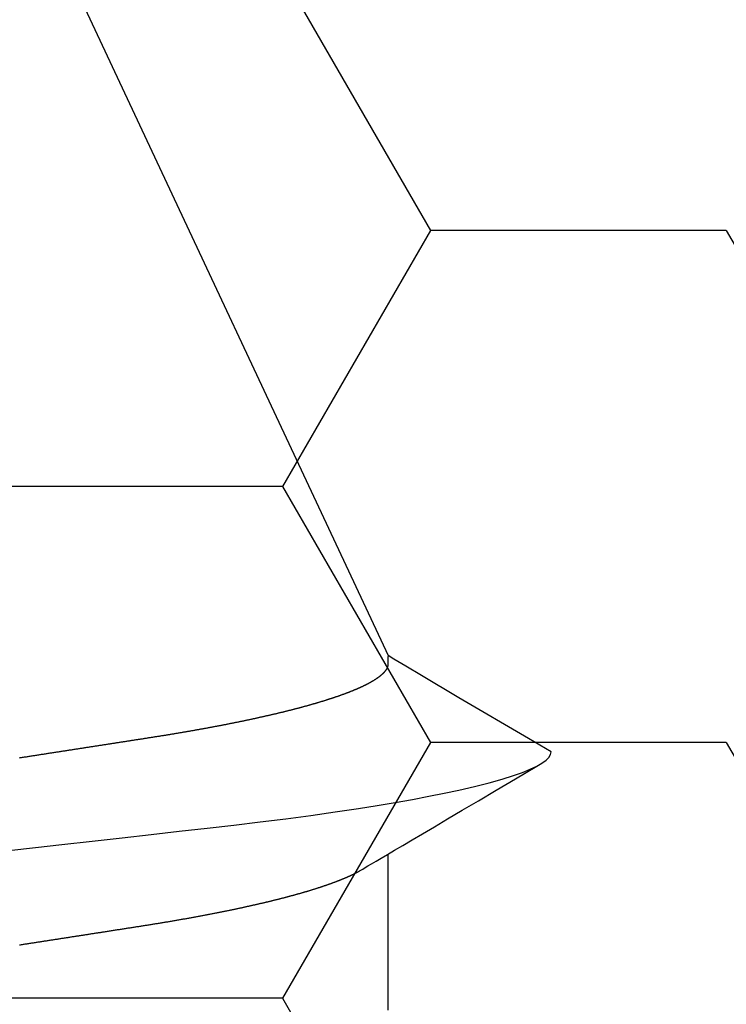
# Model space of a CAD drawing. Units: millimetres. Extents: x -3 to 1877, y -2329 to -50.
# Drawn here: x 1176 to 1178, y -2231 to -2227 of the extents above; entities that cross this region are included whole.
import ezdxf

# ---------------------------------------------------------------- set-up
doc = ezdxf.new("R2010")
doc.units = ezdxf.units.MM
doc.layers.add('CrossSectionsAccess', color=2, linetype='Continuous')
doc.layers.add('CrossSectionsProfils', color=7, linetype='Continuous')

# ---------------------------------------------------------------- blocks, each defined once
blk = doc.blocks.new('902_6555_5', base_point=(3956.9705, 1719.689))
at = {"layer": 'CrossSectionsAccess', "color": 146, "true_color": 0x005f7f}
for p, q in [((3954.91, 1670.5629), (3954.91, 1669.9021)), ((3956.9705, 1664.659), (3954.91, 1669.0629))]:
    blk.add_line(p, q, dxfattribs=at)
at = {"layer": 'CrossSectionsAccess', "color": 146, "true_color": 0x005f7f, "flags": 128}
for points in [[(3956.4667, 1670.2861), (3956.4628, 1670.2855), (3956.4588, 1670.2849), (3956.4549, 1670.2843), (3956.451, 1670.2836), (3956.447, 1670.283), (3956.4431, 1670.2824), (3956.4392, 1670.2818), (3956.4352, 1670.2812), (3956.4313, 1670.2806), (3956.4274, 1670.28), (3956.4234, 1670.2794), (3956.4195, 1670.2788), (3956.4156, 1670.2782), (3956.4117, 1670.2775), (3956.4078, 1670.2769), (3956.4038, 1670.2763), (3956.3999, 1670.2757), (3956.396, 1670.2751), (3956.3921, 1670.2745), (3956.3882, 1670.2739), (3956.3843, 1670.2733), (3956.3804, 1670.2727), (3956.3765, 1670.2721), (3956.3726, 1670.2715), (3956.3688, 1670.2709), (3956.3649, 1670.2703), (3956.3611, 1670.2697), (3956.3572, 1670.2691), (3956.3534, 1670.2685), (3956.3495, 1670.2679), (3956.3457, 1670.2673), (3956.3418, 1670.2667), (3956.338, 1670.2661), (3956.3341, 1670.2655), (3956.3303, 1670.2649), (3956.3264, 1670.2643), (3956.3226, 1670.2637), (3956.3188, 1670.2631), (3956.315, 1670.2625), (3956.3111, 1670.2619), (3956.3073, 1670.2613), (3956.3035, 1670.2607), (3956.2997, 1670.2601), (3956.2958, 1670.2595), (3956.292, 1670.259), (3956.2882, 1670.2584), (3956.2844, 1670.2578), (3956.2806, 1670.2572), (3956.2769, 1670.2566), (3956.2731, 1670.256), (3956.2693, 1670.2554), (3956.2656, 1670.2548), (3956.2618, 1670.2543), (3956.2581, 1670.2537), (3956.2543, 1670.2531), (3956.2506, 1670.2525), (3956.2468, 1670.2519), (3956.2431, 1670.2513), (3956.2393, 1670.2508), (3956.2356, 1670.2502), (3956.2319, 1670.2496), (3956.2281, 1670.249), (3956.2244, 1670.2484), (3956.2207, 1670.2479), (3956.2169, 1670.2473), (3956.2132, 1670.2467), (3956.2095, 1670.2461), (3956.2058, 1670.2456), (3956.2021, 1670.245), (3956.1984, 1670.2444), (3956.1947, 1670.2438), (3956.1947, 1670.2438), (3956.191, 1670.2433), (3956.1873, 1670.2427), (3956.1837, 1670.2421), (3956.18, 1670.2416), (3956.1764, 1670.241), (3956.1727, 1670.2404), (3956.1691, 1670.2398), (3956.1654, 1670.2393), (3956.1618, 1670.2387), (3956.1581, 1670.2382), (3956.1545, 1670.2376), (3956.1509, 1670.237), (3956.1472, 1670.2365), (3956.1436, 1670.2359), (3956.14, 1670.2353), (3956.1364, 1670.2348), (3956.1327, 1670.2342), (3956.1291, 1670.2336), (3956.1255, 1670.2331), (3956.1219, 1670.2325), (3956.1183, 1670.232), (3956.1147, 1670.2314), (3956.1111, 1670.2308), (3956.1075, 1670.2303), (3956.1033, 1670.2296), (3956.0991, 1670.229), (3956.0949, 1670.2283), (3956.0906, 1670.2277), (3956.0864, 1670.227), (3956.0822, 1670.2264), (3956.078, 1670.2257), (3956.0739, 1670.2251), (3956.0697, 1670.2244), (3956.0655, 1670.2238), (3956.0613, 1670.2231), (3956.0571, 1670.2225), (3956.053, 1670.2218), (3956.0488, 1670.2212), (3956.0446, 1670.2205), (3956.0405, 1670.2199), (3956.0363, 1670.2192), (3956.0322, 1670.2186), (3956.0281, 1670.2179), (3956.0239, 1670.2173), (3956.0198, 1670.2167), (3956.0157, 1670.216), (3956.0116, 1670.2154), (3956.0075, 1670.2147), (3956.0034, 1670.2141), (3955.9993, 1670.2135), (3955.9953, 1670.2128), (3955.9912, 1670.2122), (3955.9872, 1670.2116), (3955.9831, 1670.211), (3955.9791, 1670.2103), (3955.9751, 1670.2097), (3955.971, 1670.2091), (3955.967, 1670.2085), (3955.963, 1670.2078), (3955.959, 1670.2072), (3955.955, 1670.2066), (3955.951, 1670.2059), (3955.947, 1670.2053), (3955.943, 1670.2047), (3955.939, 1670.2041), (3955.9351, 1670.2034), (3955.9311, 1670.2028), (3955.9271, 1670.2022), (3955.9232, 1670.2016), (3955.9192, 1670.2009), (3955.9153, 1670.2003), (3955.9113, 1670.1997), (3955.9073, 1670.199), (3955.9034, 1670.1984), (3955.8994, 1670.1977), (3955.8954, 1670.1971), (3955.8915, 1670.1964), (3955.8875, 1670.1958), (3955.8836, 1670.1952), (3955.8796, 1670.1945), (3955.8757, 1670.1939), (3955.8718, 1670.1932), (3955.8678, 1670.1926), (3955.8639, 1670.1919), (3955.86, 1670.1913), (3955.8561, 1670.1906), (3955.8522, 1670.19), (3955.8483, 1670.1893), (3955.8444, 1670.1887), (3955.8406, 1670.188), (3955.8367, 1670.1873), (3955.8328, 1670.1867), (3955.8289, 1670.186), (3955.8251, 1670.1854), (3955.8212, 1670.1847), (3955.8174, 1670.1841), (3955.8174, 1670.1841), (3955.8135, 1670.1834), (3955.8096, 1670.1827), (3955.8058, 1670.182), (3955.8019, 1670.1814), (3955.798, 1670.1807), (3955.7942, 1670.18), (3955.7903, 1670.1794), (3955.7865, 1670.1787), (3955.7827, 1670.178), (3955.7788, 1670.1773), (3955.775, 1670.1767), (3955.7712, 1670.176), (3955.7674, 1670.1753), (3955.7636, 1670.1746), (3955.7598, 1670.174), (3955.756, 1670.1733), (3955.7522, 1670.1726), (3955.7485, 1670.1719), (3955.7447, 1670.1712), (3955.7409, 1670.1706), (3955.7372, 1670.1699), (3955.7334, 1670.1692), (3955.7297, 1670.1685), (3955.726, 1670.1678), (3955.726, 1670.1678), (3955.7222, 1670.1671), (3955.7184, 1670.1665), (3955.7147, 1670.1658), (3955.7109, 1670.1651), (3955.7072, 1670.1644), (3955.7035, 1670.1637), (3955.6997, 1670.163), (3955.696, 1670.1623), (3955.6923, 1670.1616), (3955.6886, 1670.1609), (3955.6849, 1670.1602), (3955.6812, 1670.1595), (3955.6776, 1670.1588), (3955.6739, 1670.1581), (3955.6702, 1670.1574), (3955.6666, 1670.1567), (3955.6629, 1670.156), (3955.6593, 1670.1553), (3955.6556, 1670.1546), (3955.652, 1670.1539), (3955.6484, 1670.1532), (3955.6448, 1670.1525), (3955.6412, 1670.1518), (3955.6376, 1670.1511), (3955.6339, 1670.1503), (3955.6303, 1670.1496), (3955.6267, 1670.1489), (3955.6231, 1670.1482), (3955.6195, 1670.1475), (3955.6159, 1670.1468), (3955.6124, 1670.1461), (3955.6088, 1670.1453), (3955.6052, 1670.1446), (3955.6017, 1670.1439), (3955.5981, 1670.1432), (3955.5946, 1670.1425), (3955.5911, 1670.1417), (3955.5875, 1670.141), (3955.584, 1670.1403), (3955.5805, 1670.1396), (3955.577, 1670.1389), (3955.5735, 1670.1381), (3955.57, 1670.1374), (3955.5666, 1670.1367), (3955.5631, 1670.136), (3955.5596, 1670.1352), (3955.5562, 1670.1345), (3955.5527, 1670.1338), (3955.5527, 1670.1338), (3955.5498, 1670.1332), (3955.5468, 1670.1325), (3955.5439, 1670.1319), (3955.5409, 1670.1313), (3955.538, 1670.1307), (3955.5351, 1670.13), (3955.5322, 1670.1294), (3955.5292, 1670.1288), (3955.5263, 1670.1282), (3955.5234, 1670.1275), (3955.5205, 1670.1269), (3955.5176, 1670.1263), (3955.5148, 1670.1256), (3955.5119, 1670.125), (3955.509, 1670.1244), (3955.5061, 1670.1237), (3955.5033, 1670.1231), (3955.5004, 1670.1225), (3955.4976, 1670.1219), (3955.4947, 1670.1212), (3955.4919, 1670.1206), (3955.4891, 1670.12), (3955.4863, 1670.1193), (3955.4834, 1670.1187), (3955.4806, 1670.1181), (3955.4778, 1670.1174), (3955.475, 1670.1168), (3955.4722, 1670.1162), (3955.4694, 1670.1155), (3955.4666, 1670.1149), (3955.4638, 1670.1142), (3955.461, 1670.1136), (3955.4583, 1670.113), (3955.4555, 1670.1123), (3955.4527, 1670.1117), (3955.45, 1670.111), (3955.4472, 1670.1104), (3955.4445, 1670.1098), (3955.4418, 1670.1091), (3955.439, 1670.1085), (3955.4363, 1670.1078), (3955.4336, 1670.1072), (3955.4309, 1670.1066), (3955.4282, 1670.1059), (3955.4255, 1670.1053), (3955.4228, 1670.1046), (3955.4201, 1670.104), (3955.4175, 1670.1034), (3955.4148, 1670.1027), (3955.4121, 1670.1021), (3955.4094, 1670.1014), (3955.4068, 1670.1008), (3955.4041, 1670.1001), (3955.4015, 1670.0995), (3955.3989, 1670.0988), (3955.3962, 1670.0982), (3955.3936, 1670.0975), (3955.391, 1670.0969), (3955.3884, 1670.0962), (3955.3858, 1670.0956), (3955.3832, 1670.0949), (3955.3806, 1670.0943), (3955.378, 1670.0937), (3955.3754, 1670.093), (3955.3729, 1670.0924), (3955.3703, 1670.0917), (3955.3678, 1670.0911), (3955.3652, 1670.0904), (3955.3627, 1670.0898), (3955.3601, 1670.0891), (3955.3576, 1670.0885), (3955.3551, 1670.0878), (3955.3526, 1670.0872), (3955.3501, 1670.0865), (3955.3476, 1670.0859), (3955.3451, 1670.0852), (3955.3426, 1670.0846), (3955.3401, 1670.0839), (3955.3376, 1670.0832), (3955.3352, 1670.0826), (3955.3327, 1670.0819), (3955.3302, 1670.0813), (3955.3278, 1670.0806), (3955.3253, 1670.08), (3955.3229, 1670.0793), (3955.3205, 1670.0787), (3955.3181, 1670.078), (3955.3157, 1670.0774), (3955.3133, 1670.0767), (3955.3109, 1670.0761), (3955.3085, 1670.0754), (3955.3061, 1670.0748), (3955.3037, 1670.0741), (3955.3014, 1670.0734), (3955.299, 1670.0728), (3955.2966, 1670.0721), (3955.2966, 1670.0721), (3955.2943, 1670.0715), (3955.2919, 1670.0708), (3955.2896, 1670.0702), (3955.2873, 1670.0695), (3955.285, 1670.0689), (3955.2827, 1670.0682), (3955.2804, 1670.0675), (3955.2781, 1670.0669), (3955.2758, 1670.0662), (3955.2735, 1670.0656), (3955.2712, 1670.0649), (3955.2689, 1670.0643), (3955.2667, 1670.0636), (3955.2644, 1670.0629), (3955.2622, 1670.0623), (3955.26, 1670.0616), (3955.2577, 1670.061), (3955.2555, 1670.0603), (3955.2533, 1670.0597), (3955.2511, 1670.059), (3955.2489, 1670.0584), (3955.2467, 1670.0577), (3955.2445, 1670.057), (3955.2423, 1670.0564), (3955.2402, 1670.0557), (3955.2381, 1670.0551), (3955.236, 1670.0544), (3955.2338, 1670.0538), (3955.2317, 1670.0532), (3955.2297, 1670.0525), (3955.2276, 1670.0519), (3955.2255, 1670.0512), (3955.2234, 1670.0506), (3955.2214, 1670.0499), (3955.2193, 1670.0493), (3955.2172, 1670.0486), (3955.2152, 1670.048), (3955.2132, 1670.0473), (3955.2111, 1670.0467), (3955.2091, 1670.0461), (3955.2071, 1670.0454), (3955.2051, 1670.0448), (3955.2031, 1670.0441), (3955.2011, 1670.0435), (3955.1991, 1670.0428), (3955.1972, 1670.0422), (3955.1952, 1670.0415), (3955.1932, 1670.0409), (3955.1932, 1670.0409), (3955.1913, 1670.0402), (3955.1893, 1670.0396), (3955.1874, 1670.039), (3955.1855, 1670.0383), (3955.1836, 1670.0377), (3955.1817, 1670.037), (3955.1797, 1670.0364), (3955.1779, 1670.0357), (3955.176, 1670.0351), (3955.1741, 1670.0344), (3955.1722, 1670.0338), (3955.1703, 1670.0332), (3955.1685, 1670.0325), (3955.1666, 1670.0319), (3955.1648, 1670.0312), (3955.1629, 1670.0306), (3955.1611, 1670.0299), (3955.1593, 1670.0293), (3955.1575, 1670.0286), (3955.1557, 1670.028), (3955.1539, 1670.0274), (3955.1521, 1670.0267), (3955.1503, 1670.0261), (3955.1485, 1670.0254), (3955.1468, 1670.0248), (3955.145, 1670.0241), (3955.1433, 1670.0235), (3955.1415, 1670.0229), (3955.1398, 1670.0222), (3955.1381, 1670.0216), (3955.1364, 1670.0209), (3955.1346, 1670.0203), (3955.1329, 1670.0197), (3955.1313, 1670.019), (3955.1296, 1670.0184), (3955.1279, 1670.0177), (3955.1262, 1670.0171), (3955.1246, 1670.0165), (3955.1229, 1670.0158), (3955.1213, 1670.0152), (3955.1196, 1670.0145), (3955.118, 1670.0139), (3955.1164, 1670.0133), (3955.1148, 1670.0126), (3955.1131, 1670.012), (3955.1115, 1670.0113), (3955.11, 1670.0107), (3955.1084, 1670.0101), (3955.1068, 1670.0094), (3955.1052, 1670.0088), (3955.1037, 1670.0082), (3955.1021, 1670.0075), (3955.1006, 1670.0069), (3955.0991, 1670.0063), (3955.0976, 1670.0056), (3955.0961, 1670.005), (3955.0945, 1670.0044), (3955.093, 1670.0037), (3955.0916, 1670.0031), (3955.0901, 1670.0025), (3955.0886, 1670.0018), (3955.0871, 1670.0012), (3955.0857, 1670.0006), (3955.0842, 1669.9999), (3955.0828, 1669.9993), (3955.0813, 1669.9987), (3955.0799, 1669.998), (3955.0785, 1669.9974), (3955.0771, 1669.9968), (3955.0757, 1669.9961), (3955.0743, 1669.9955), (3955.0729, 1669.9949), (3955.0715, 1669.9942), (3955.07, 1669.9936), (3955.0687, 1669.9929), (3955.0673, 1669.9923), (3955.0659, 1669.9917), (3955.0645, 1669.991), (3955.0632, 1669.9904), (3955.0618, 1669.9897), (3955.0605, 1669.9891), (3955.0591, 1669.9885), (3955.0578, 1669.9878), (3955.0565, 1669.9872), (3955.0552, 1669.9865), (3955.0539, 1669.9859), (3955.0526, 1669.9853), (3955.0513, 1669.9846), (3955.05, 1669.984), (3955.0488, 1669.9834), (3955.0475, 1669.9827), (3955.0463, 1669.9821), (3955.0451, 1669.9815), (3955.0439, 1669.9808), (3955.0427, 1669.9802), (3955.0415, 1669.9796), (3955.0415, 1669.9796), (3955.0405, 1669.979), (3955.0393, 1669.9783), (3955.0374, 1669.9772), (3955.0345, 1669.9756), (3955.0304, 1669.9732), (3955.0246, 1669.9698), (3955.017, 1669.9653), (3955.0071, 1669.9595), (3954.9946, 1669.9521), (3954.9793, 1669.9431), (3954.9607, 1669.9321), (3954.9386, 1669.9191), (3954.9127, 1669.9037), (3954.8826, 1669.886), (3954.848, 1669.8655), (3954.8086, 1669.8422), (3954.7641, 1669.8159), (3954.7141, 1669.7863), (3954.6584, 1669.7533), (3954.5965, 1669.7167), (3954.5282, 1669.6763), (3954.4532, 1669.6319), (3954.3711, 1669.5834), (3954.2817, 1669.5305)], [(3956.5116, 1669.8873), (3956.3991, 1669.8745), (3956.2881, 1669.8619), (3956.1595, 1669.8473), (3956.0338, 1669.833), (3955.9113, 1669.819), (3955.7923, 1669.8055), (3955.6748, 1669.7921), (3955.5616, 1669.7792), (3955.4508, 1669.766), (3955.3422, 1669.7524), (3955.2364, 1669.7383), (3955.1338, 1669.7238), (3955.0349, 1669.709), (3954.9557, 1669.6964), (3954.8796, 1669.6837), (3954.8069, 1669.6708), (3954.7378, 1669.6578), (3954.6724, 1669.6447), (3954.611, 1669.6316), (3954.544, 1669.6161), (3954.483, 1669.6006), (3954.4282, 1669.5853), (3954.3797, 1669.5701), (3954.3418, 1669.5567), (3954.3092, 1669.5434), (3954.2817, 1669.5305), (3954.2594, 1669.5178), (3954.2422, 1669.5053), (3954.2301, 1669.4933), (3954.2229, 1669.4815), (3954.2205, 1669.4701), (3954.2205, 1669.4701)], [(3954.91, 1669.0629), (3954.91, 1669.0629), (3954.9101, 1669.0675), (3954.9101, 1669.0719), (3954.9102, 1669.0759), (3954.9102, 1669.0796), (3954.9103, 1669.083), (3954.9103, 1669.0861), (3954.9104, 1669.089), (3954.9105, 1669.0915), (3954.9105, 1669.0939), (3954.9106, 1669.096), (3954.9107, 1669.0979), (3954.9108, 1669.0996), (3954.9109, 1669.1012), (3954.9109, 1669.1025), (3954.911, 1669.1038), (3954.9111, 1669.1048), (3954.9113, 1669.1058), (3954.9114, 1669.1067), (3954.9115, 1669.1074), (3954.9116, 1669.1081), (3954.9118, 1669.1088), (3954.9119, 1669.1094), (3954.9121, 1669.1099), (3954.9123, 1669.1105), (3954.9123, 1669.1105), (3954.9124, 1669.111), (3954.9126, 1669.1116), (3954.9128, 1669.1122), (3954.913, 1669.1127), (3954.9133, 1669.1133), (3954.9135, 1669.1138), (3954.9137, 1669.1144), (3954.914, 1669.1149), (3954.9142, 1669.1155), (3954.9145, 1669.1161), (3954.9148, 1669.1166), (3954.9151, 1669.1172), (3954.9153, 1669.1177), (3954.9156, 1669.1183), (3954.916, 1669.1189), (3954.9163, 1669.1194), (3954.9166, 1669.12), (3954.9169, 1669.1206), (3954.9173, 1669.1211), (3954.9176, 1669.1217), (3954.918, 1669.1223), (3954.9184, 1669.1228), (3954.9187, 1669.1234), (3954.9191, 1669.124), (3954.9191, 1669.124), (3954.9195, 1669.1245), (3954.9199, 1669.1251), (3954.9203, 1669.1257), (3954.9207, 1669.1263), (3954.9212, 1669.1268), (3954.9216, 1669.1274), (3954.922, 1669.128), (3954.9225, 1669.1286), (3954.9229, 1669.1291), (3954.9234, 1669.1297), (3954.9239, 1669.1303), (3954.9244, 1669.1309), (3954.9248, 1669.1315), (3954.9253, 1669.132), (3954.9258, 1669.1326), (3954.9263, 1669.1332), (3954.9269, 1669.1338), (3954.9274, 1669.1344), (3954.9279, 1669.135), (3954.9285, 1669.1355), (3954.929, 1669.1361), (3954.9296, 1669.1367), (3954.9301, 1669.1373), (3954.9307, 1669.1379), (3954.9307, 1669.1379), (3954.9313, 1669.1385), (3954.9319, 1669.1391), (3954.9325, 1669.1397), (3954.9331, 1669.1403), (3954.9338, 1669.1408), (3954.9344, 1669.1414), (3954.935, 1669.142), (3954.9357, 1669.1426), (3954.9363, 1669.1432), (3954.937, 1669.1438), (3954.9377, 1669.1444), (3954.9384, 1669.145), (3954.939, 1669.1456), (3954.9397, 1669.1462), (3954.9404, 1669.1468), (3954.9412, 1669.1474), (3954.9419, 1669.148), (3954.9426, 1669.1486), (3954.9434, 1669.1492), (3954.9441, 1669.1498), (3954.9449, 1669.1504), (3954.9456, 1669.151), (3954.9464, 1669.1516), (3954.9472, 1669.1522), (3954.9472, 1669.1522), (3954.948, 1669.1528), (3954.9488, 1669.1534), (3954.9496, 1669.154), (3954.9504, 1669.1546), (3954.9512, 1669.1552), (3954.9521, 1669.1559), (3954.9529, 1669.1565), (3954.9538, 1669.1571), (3954.9546, 1669.1577), (3954.9555, 1669.1583), (3954.9564, 1669.1589), (3954.9573, 1669.1595), (3954.9582, 1669.1601), (3954.9591, 1669.1607), (3954.96, 1669.1614), (3954.9609, 1669.162), (3954.9618, 1669.1626), (3954.9627, 1669.1632), (3954.9637, 1669.1638), (3954.9646, 1669.1644), (3954.9656, 1669.165), (3954.9666, 1669.1657), (3954.9675, 1669.1663), (3954.9685, 1669.1669), (3954.9695, 1669.1675), (3954.9705, 1669.1681), (3954.9715, 1669.1687), (3954.9725, 1669.1693), (3954.9735, 1669.17), (3954.9745, 1669.1706), (3954.9756, 1669.1712), (3954.9766, 1669.1718), (3954.9777, 1669.1724), (3954.9787, 1669.173), (3954.9798, 1669.1736), (3954.9808, 1669.1742), (3954.9819, 1669.1749), (3954.983, 1669.1755), (3954.9841, 1669.1761), (3954.9852, 1669.1767), (3954.9863, 1669.1773), (3954.9874, 1669.1779), (3954.9886, 1669.1785), (3954.9897, 1669.1792), (3954.9908, 1669.1798), (3954.992, 1669.1804), (3954.9931, 1669.181), (3954.9943, 1669.1816), (3954.9955, 1669.1823), (3954.9967, 1669.1829), (3954.9979, 1669.1835), (3954.9991, 1669.1841), (3955.0003, 1669.1847), (3955.0015, 1669.1854), (3955.0027, 1669.186), (3955.004, 1669.1866), (3955.0052, 1669.1872), (3955.0065, 1669.1879), (3955.0077, 1669.1885), (3955.009, 1669.1891), (3955.0103, 1669.1897), (3955.0116, 1669.1904), (3955.0129, 1669.191), (3955.0142, 1669.1916), (3955.0155, 1669.1922), (3955.0168, 1669.1929), (3955.0181, 1669.1935), (3955.0195, 1669.1941), (3955.0208, 1669.1947), (3955.0221, 1669.1954), (3955.0235, 1669.196), (3955.0249, 1669.1966), (3955.0262, 1669.1973), (3955.0276, 1669.1979), (3955.029, 1669.1985), (3955.0304, 1669.1992), (3955.0318, 1669.1998), (3955.0333, 1669.2004), (3955.0347, 1669.201), (3955.0361, 1669.2017), (3955.0376, 1669.2023), (3955.039, 1669.2029), (3955.0405, 1669.2036), (3955.0419, 1669.2042), (3955.0434, 1669.2048), (3955.0449, 1669.2055), (3955.0464, 1669.2061), (3955.0479, 1669.2067), (3955.0494, 1669.2074), (3955.0509, 1669.208), (3955.0524, 1669.2087), (3955.0539, 1669.2093), (3955.0555, 1669.2099), (3955.057, 1669.2106), (3955.0586, 1669.2112), (3955.0601, 1669.2118), (3955.0617, 1669.2125), (3955.0633, 1669.2131), (3955.0649, 1669.2137), (3955.0665, 1669.2144), (3955.0681, 1669.215), (3955.0697, 1669.2157), (3955.0713, 1669.2163), (3955.0729, 1669.2169), (3955.0746, 1669.2176), (3955.0762, 1669.2182), (3955.0779, 1669.2189), (3955.0795, 1669.2195), (3955.0812, 1669.2201), (3955.0829, 1669.2208), (3955.0846, 1669.2214), (3955.0862, 1669.2221), (3955.0879, 1669.2227), (3955.0897, 1669.2233), (3955.0914, 1669.224), (3955.0931, 1669.2246), (3955.0948, 1669.2253), (3955.0966, 1669.2259), (3955.0983, 1669.2265), (3955.1001, 1669.2272), (3955.1019, 1669.2278), (3955.1037, 1669.2285), (3955.1055, 1669.2291), (3955.1073, 1669.2298), (3955.1091, 1669.2305), (3955.111, 1669.2311), (3955.1128, 1669.2318), (3955.1147, 1669.2324), (3955.1166, 1669.2331), (3955.1184, 1669.2337), (3955.1203, 1669.2344), (3955.1222, 1669.2351), (3955.1241, 1669.2357), (3955.126, 1669.2364), (3955.1279, 1669.237), (3955.1298, 1669.2377), (3955.1318, 1669.2383), (3955.1337, 1669.239), (3955.1356, 1669.2397), (3955.1376, 1669.2403), (3955.1395, 1669.241), (3955.1415, 1669.2416), (3955.1435, 1669.2423), (3955.1455, 1669.2429), (3955.1475, 1669.2436), (3955.1495, 1669.2443), (3955.1515, 1669.2449), (3955.1535, 1669.2456), (3955.1555, 1669.2462), (3955.1576, 1669.2469), (3955.1596, 1669.2476), (3955.1616, 1669.2482), (3955.1637, 1669.2489), (3955.1658, 1669.2495), (3955.1678, 1669.2502), (3955.1699, 1669.2509), (3955.172, 1669.2515), (3955.1741, 1669.2522), (3955.1762, 1669.2528), (3955.1783, 1669.2535), (3955.1804, 1669.2541), (3955.1826, 1669.2548), (3955.1847, 1669.2555), (3955.1868, 1669.2561), (3955.189, 1669.2568), (3955.1911, 1669.2574), (3955.1933, 1669.2581), (3955.1955, 1669.2588), (3955.1977, 1669.2594), (3955.1998, 1669.2601), (3955.202, 1669.2607), (3955.2042, 1669.2614), (3955.2064, 1669.262), (3955.2087, 1669.2627), (3955.2109, 1669.2634), (3955.2131, 1669.264), (3955.2154, 1669.2647), (3955.2176, 1669.2653), (3955.2199, 1669.266), (3955.2221, 1669.2667), (3955.2244, 1669.2673), (3955.2267, 1669.268), (3955.229, 1669.2686), (3955.2313, 1669.2693), (3955.2336, 1669.2699), (3955.2359, 1669.2706), (3955.2382, 1669.2713), (3955.2405, 1669.2719), (3955.2428, 1669.2726), (3955.2452, 1669.2732), (3955.2475, 1669.2739), (3955.2499, 1669.2745), (3955.2522, 1669.2752), (3955.2546, 1669.2759), (3955.257, 1669.2765), (3955.2593, 1669.2772), (3955.2617, 1669.2778), (3955.2641, 1669.2785), (3955.2665, 1669.2791), (3955.2689, 1669.2798), (3955.2713, 1669.2804), (3955.2738, 1669.2811), (3955.2762, 1669.2818), (3955.2786, 1669.2824), (3955.2811, 1669.2831), (3955.2835, 1669.2837), (3955.286, 1669.2844), (3955.2884, 1669.285), (3955.2909, 1669.2857), (3955.2934, 1669.2863), (3955.2959, 1669.287), (3955.2984, 1669.2876), (3955.3009, 1669.2883), (3955.3034, 1669.289), (3955.3059, 1669.2896), (3955.3084, 1669.2903), (3955.3109, 1669.2909), (3955.3135, 1669.2916), (3955.316, 1669.2922), (3955.3186, 1669.2929), (3955.3211, 1669.2935), (3955.3237, 1669.2942), (3955.3262, 1669.2948), (3955.3288, 1669.2955), (3955.3314, 1669.2961), (3955.334, 1669.2968), (3955.3366, 1669.2974), (3955.3392, 1669.2981), (3955.3418, 1669.2987), (3955.3444, 1669.2994), (3955.347, 1669.3), (3955.3496, 1669.3007), (3955.3523, 1669.3013), (3955.3549, 1669.3019), (3955.3575, 1669.3026), (3955.3602, 1669.3032), (3955.3629, 1669.3039), (3955.3655, 1669.3045), (3955.3682, 1669.3052), (3955.3709, 1669.3058), (3955.3709, 1669.3058), (3955.3736, 1669.3065), (3955.3763, 1669.3071), (3955.3789, 1669.3078), (3955.3816, 1669.3084), (3955.3844, 1669.309), (3955.3871, 1669.3097), (3955.3898, 1669.3103), (3955.3925, 1669.311), (3955.3952, 1669.3116), (3955.398, 1669.3123), (3955.4007, 1669.3129), (3955.4035, 1669.3135), (3955.4062, 1669.3142), (3955.409, 1669.3148), (3955.4118, 1669.3155), (3955.4145, 1669.3161), (3955.4173, 1669.3167), (3955.4201, 1669.3174), (3955.4229, 1669.318), (3955.4257, 1669.3187), (3955.4285, 1669.3193), (3955.4314, 1669.3199), (3955.4342, 1669.3206), (3955.437, 1669.3212), (3955.4398, 1669.3218), (3955.4427, 1669.3225), (3955.4455, 1669.3231), (3955.4483, 1669.3237), (3955.4512, 1669.3244), (3955.454, 1669.325), (3955.4569, 1669.3256), (3955.4598, 1669.3263), (3955.4626, 1669.3269), (3955.4655, 1669.3275), (3955.4684, 1669.3282), (3955.4713, 1669.3288), (3955.4742, 1669.3294), (3955.4771, 1669.3301), (3955.48, 1669.3307), (3955.4829, 1669.3313), (3955.4858, 1669.3319), (3955.4888, 1669.3326), (3955.4917, 1669.3332), (3955.4946, 1669.3338), (3955.4976, 1669.3345), (3955.5005, 1669.3351), (3955.5035, 1669.3357), (3955.5065, 1669.3363), (3955.5065, 1669.3363), (3955.5094, 1669.337), (3955.5124, 1669.3376), (3955.5153, 1669.3382), (3955.5183, 1669.3388), (3955.5212, 1669.3394), (3955.5242, 1669.3401), (3955.5272, 1669.3407), (3955.5302, 1669.3413), (3955.5332, 1669.3419), (3955.5362, 1669.3425), (3955.5392, 1669.3431), (3955.5422, 1669.3438), (3955.5452, 1669.3444), (3955.5482, 1669.345), (3955.5513, 1669.3456), (3955.5543, 1669.3462), (3955.5573, 1669.3468), (3955.5604, 1669.3475), (3955.5634, 1669.3481), (3955.5665, 1669.3487), (3955.5696, 1669.3493), (3955.5726, 1669.3499), (3955.5757, 1669.3505), (3955.5788, 1669.3511), (3955.5818, 1669.3517), (3955.5849, 1669.3523), (3955.588, 1669.353), (3955.5911, 1669.3536), (3955.5941, 1669.3542), (3955.5972, 1669.3548), (3955.6003, 1669.3554), (3955.6034, 1669.356), (3955.6065, 1669.3566), (3955.6096, 1669.3572), (3955.6128, 1669.3578), (3955.6159, 1669.3584), (3955.619, 1669.359), (3955.6221, 1669.3596), (3955.6253, 1669.3602), (3955.6284, 1669.3608), (3955.6316, 1669.3614), (3955.6347, 1669.362), (3955.6379, 1669.3626), (3955.641, 1669.3632), (3955.6442, 1669.3638), (3955.6474, 1669.3644), (3955.6506, 1669.365), (3955.6538, 1669.3656), (3955.6569, 1669.3662), (3955.6601, 1669.3668), (3955.6633, 1669.3674), (3955.6664, 1669.3679), (3955.6696, 1669.3685), (3955.6728, 1669.3691), (3955.676, 1669.3697), (3955.6792, 1669.3703), (3955.6824, 1669.3709), (3955.6856, 1669.3715), (3955.6888, 1669.3721), (3955.6921, 1669.3726), (3955.6953, 1669.3732), (3955.6985, 1669.3738), (3955.7017, 1669.3744), (3955.705, 1669.375), (3955.7082, 1669.3756), (3955.7115, 1669.3761), (3955.7147, 1669.3767), (3955.718, 1669.3773), (3955.7213, 1669.3779), (3955.7245, 1669.3785), (3955.7278, 1669.3791), (3955.7311, 1669.3796), (3955.7343, 1669.3802), (3955.7376, 1669.3808), (3955.7409, 1669.3814), (3955.7441, 1669.3819), (3955.7474, 1669.3825), (3955.7507, 1669.3831), (3955.7539, 1669.3836), (3955.7572, 1669.3842), (3955.7605, 1669.3848), (3955.7638, 1669.3853), (3955.7671, 1669.3859), (3955.7704, 1669.3865), (3955.7737, 1669.387), (3955.777, 1669.3876), (3955.7803, 1669.3882), (3955.7837, 1669.3887), (3955.787, 1669.3893), (3955.7903, 1669.3899), (3955.7937, 1669.3904), (3955.797, 1669.391), (3955.8003, 1669.3916), (3955.8037, 1669.3921), (3955.807, 1669.3927), (3955.8104, 1669.3933), (3955.8137, 1669.3938), (3955.817, 1669.3944), (3955.8204, 1669.3949), (3955.8237, 1669.3955), (3955.8271, 1669.396), (3955.8304, 1669.3966), (3955.8338, 1669.3971), (3955.8371, 1669.3977), (3955.8405, 1669.3982), (3955.8438, 1669.3988), (3955.8472, 1669.3993), (3955.8506, 1669.3999), (3955.8539, 1669.4004), (3955.8573, 1669.401), (3955.8607, 1669.4015), (3955.8641, 1669.4021), (3955.8675, 1669.4026), (3955.8709, 1669.4031), (3955.8743, 1669.4037), (3955.8777, 1669.4042), (3955.8811, 1669.4048), (3955.8845, 1669.4053), (3955.8879, 1669.4059), (3955.8914, 1669.4064), (3955.8947, 1669.4069), (3955.898, 1669.4075), (3955.9014, 1669.408), (3955.9047, 1669.4085), (3955.9081, 1669.409), (3955.9115, 1669.4096), (3955.9148, 1669.4101), (3955.9182, 1669.4106), (3955.9216, 1669.4111), (3955.9249, 1669.4117), (3955.9283, 1669.4122), (3955.9317, 1669.4127), (3955.9351, 1669.4133), (3955.9385, 1669.4138), (3955.9419, 1669.4143), (3955.9453, 1669.4148), (3955.9487, 1669.4154), (3955.9521, 1669.4159), (3955.9555, 1669.4164), (3955.9589, 1669.4169), (3955.9623, 1669.4175), (3955.9657, 1669.418), (3955.9692, 1669.4185), (3955.9726, 1669.4191), (3955.9761, 1669.4196), (3955.9795, 1669.4201), (3955.983, 1669.4207), (3955.9865, 1669.4212), (3955.99, 1669.4218), (3955.9935, 1669.4223), (3955.9969, 1669.4228), (3956.0004, 1669.4234), (3956.0039, 1669.4239), (3956.0074, 1669.4245), (3956.0109, 1669.425), (3956.0144, 1669.4256), (3956.018, 1669.4261), (3956.0215, 1669.4267), (3956.025, 1669.4272), (3956.0285, 1669.4277), (3956.032, 1669.4283), (3956.0355, 1669.4288), (3956.0391, 1669.4294), (3956.0426, 1669.4299), (3956.0461, 1669.4305), (3956.0497, 1669.431), (3956.0532, 1669.4316), (3956.0568, 1669.4321), (3956.0568, 1669.4321), (3956.0604, 1669.4327), (3956.064, 1669.4333), (3956.0676, 1669.4338), (3956.0711, 1669.4344), (3956.0748, 1669.4349), (3956.0784, 1669.4355), (3956.082, 1669.4361), (3956.0856, 1669.4366), (3956.0892, 1669.4372), (3956.0928, 1669.4377), (3956.0964, 1669.4383), (3956.1001, 1669.4389), (3956.1037, 1669.4394), (3956.1073, 1669.44), (3956.1109, 1669.4406), (3956.1146, 1669.4411), (3956.1182, 1669.4417), (3956.1219, 1669.4423), (3956.1255, 1669.4428), (3956.1292, 1669.4434), (3956.1328, 1669.444), (3956.1365, 1669.4445), (3956.1401, 1669.4451), (3956.1438, 1669.4457), (3956.1438, 1669.4457), (3956.1475, 1669.4462), (3956.1512, 1669.4468), (3956.1549, 1669.4474), (3956.1586, 1669.448), (3956.1623, 1669.4485), (3956.166, 1669.4491), (3956.1698, 1669.4497), (3956.1735, 1669.4503), (3956.1772, 1669.4509), (3956.1809, 1669.4514), (3956.1847, 1669.452), (3956.1884, 1669.4526), (3956.1921, 1669.4532), (3956.1959, 1669.4538), (3956.1996, 1669.4543), (3956.2034, 1669.4549), (3956.2071, 1669.4555), (3956.2109, 1669.4561), (3956.2146, 1669.4567), (3956.2184, 1669.4572), (3956.2221, 1669.4578), (3956.2259, 1669.4584), (3956.2296, 1669.459), (3956.2334, 1669.4596), (3956.2334, 1669.4596), (3956.2373, 1669.4602), (3956.2412, 1669.4608), (3956.2451, 1669.4614), (3956.2489, 1669.462), (3956.2528, 1669.4626), (3956.2567, 1669.4632), (3956.2606, 1669.4638), (3956.2645, 1669.4644), (3956.2684, 1669.465), (3956.2723, 1669.4656), (3956.2762, 1669.4662), (3956.2802, 1669.4668), (3956.2841, 1669.4675), (3956.288, 1669.4681), (3956.2919, 1669.4687), (3956.2958, 1669.4693), (3956.2998, 1669.4699), (3956.3037, 1669.4705), (3956.3076, 1669.4711), (3956.3115, 1669.4717), (3956.3155, 1669.4723), (3956.3194, 1669.4729), (3956.3234, 1669.4736), (3956.3273, 1669.4742), (3956.3273, 1669.4742), (3956.3313, 1669.4748), (3956.3352, 1669.4754), (3956.3392, 1669.476), (3956.3432, 1669.4766), (3956.3472, 1669.4773), (3956.3512, 1669.4779), (3956.3552, 1669.4785), (3956.3592, 1669.4791), (3956.3632, 1669.4797), (3956.3672, 1669.4804), (3956.3712, 1669.481), (3956.3752, 1669.4816), (3956.3792, 1669.4822), (3956.3832, 1669.4829), (3956.3872, 1669.4835), (3956.3912, 1669.4841), (3956.3952, 1669.4847), (3956.3992, 1669.4853), (3956.4032, 1669.486), (3956.4072, 1669.4866), (3956.4113, 1669.4872), (3956.4153, 1669.4878), (3956.4193, 1669.4885), (3956.4233, 1669.4891), (3956.4233, 1669.4891), (3956.4274, 1669.4897), (3956.4315, 1669.4904), (3956.4355, 1669.491), (3956.4396, 1669.4916), (3956.4436, 1669.4923), (3956.4477, 1669.4929), (3956.4518, 1669.4935), (3956.4559, 1669.4941), (3956.4599, 1669.4948), (3956.464, 1669.4954), (3956.4681, 1669.496)], [(3954.2205, 1669.4701), (3954.3164, 1669.4138), (3954.6102, 1669.2406), (3954.7683, 1669.147), (3954.8345, 1669.1077), (3954.8853, 1669.0776), (3954.91, 1669.0629)]]:
    blk.add_lwpolyline(points, dxfattribs=at)
blk = doc.blocks.new('Hatch37223', base_point=(3514.74, -4584.6198))
at = {"layer": 'CrossSectionsProfils', "color": 1}
for p, q in [((3118.125, -4573.6967), (3117.5, -4572.6141)), ((3116.25, -4574.7792), (3115.625, -4573.6967)), ((3117.5, -4574.7792), (3118.125, -4573.6967)), ((3118.125, -4573.6967), (3119.375, -4573.6967)), ((3116.25, -4574.7792), (3117.5, -4574.7792)), ((3118.125, -4575.8617), (3117.5, -4574.7792)), ((3116.25, -4576.9443), (3115.625, -4575.8617)), ((3117.5, -4576.9443), (3118.125, -4575.8617)), ((3118.125, -4575.8617), (3119.375, -4575.8617)), ((3116.25, -4576.9443), (3117.5, -4576.9443)), ((3118.125, -4578.0268), (3117.5, -4576.9443))]:
    blk.add_line(p, q, dxfattribs=at)
blk = doc.blocks.new('550_0841_6', base_point=(3119.74, -4584.6198))
at = {"layer": 'CrossSectionsProfils'}
blk.add_blockref('Hatch37223', (3514.74, -4584.6198), dxfattribs=at)
blk = doc.blocks.new('CS_1HORL1')
at = {"layer": 'CrossSectionsAccess', "rotation": 180}
blk.add_blockref('902_6555_5', (1175, -60.1), dxfattribs=at)
at = {"layer": 'CrossSectionsProfils', "rotation": 180}
blk.add_blockref('550_0841_6', (1175, 0), dxfattribs=at)

msp = doc.modelspace()

# ---------------------------------------------------------------- block references
msp.add_blockref('CS_1HORL1', (0, -2220))
at = {"layer": 'CrossSectionsAccess', "rotation": 180}
msp.add_blockref('902_6555_5', (1175, -2280.1), dxfattribs=at)
at = {"layer": 'CrossSectionsProfils', "rotation": 180}
msp.add_blockref('550_0841_6', (1175, -2220), dxfattribs=at)

doc.saveas('drawing.dxf')
